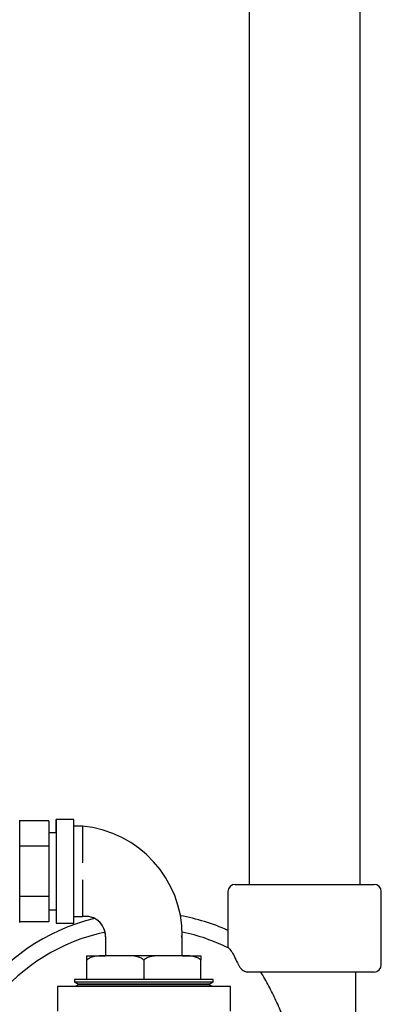
# Model space of a CAD drawing. Units: inches. Extents: x 0.1 to 22.1, y 0.1 to 17.1.
# Drawn here: x 5.3 to 5.8, y 3.7 to 5.1 of the extents above; entities that cross this region are included whole.
import ezdxf

# ---------------------------------------------------------------- set-up
doc = ezdxf.new("R2010")
doc.units = ezdxf.units.IN
doc.header["$MEASUREMENT"] = 0

msp = doc.modelspace()

# ---------------------------------------------------------------- linework, layer by layer
at = {"color": 7, "linetype": 'Continuous', "lineweight": 25}
for p, q in [((5.60392739, 5.28982042), (5.60392739, 3.90465375)), ((5.76226068, 3.90465375), (5.76226068, 5.28982042)), ((5.31851073, 3.99536417), (5.27685056, 3.99536417)), ((5.31851073, 3.99536417), (5.31854976, 3.9592798)), ((5.35392738, 3.99694542), (5.32892738, 3.99694542)), ((5.36642739, 3.98777876), (5.35392738, 3.98777827)), ((5.36642737, 3.98777876), (5.36643206, 3.98777876)), ((5.32892738, 3.97798711), (5.31852952, 3.97798711)), ((5.31854976, 3.9592798), (5.27688364, 3.9592798)), ((5.31854976, 3.9592798), (5.31854976, 3.88711105)), ((5.58413568, 3.90465375), (5.78205234, 3.90465375)), ((5.57371905, 3.89423711), (5.57371905, 3.81422091)), ((5.79246907, 3.79007037), (5.79246907, 3.89423711)), ((5.31854976, 3.88711105), (5.27688364, 3.88711105)), ((5.31854976, 3.88711105), (5.31851073, 3.85102658)), ((5.31852952, 3.86840374), (5.32892738, 3.86840374)), ((5.31851073, 3.85102658), (5.27685056, 3.85102658)), ((5.32892738, 3.84944543), (5.35392738, 3.84944543)), ((5.39914207, 3.8300177), (5.39913102, 3.83104543)), ((5.50870051, 3.82772572), (5.50772167, 3.83104543)), ((5.50872373, 3.83104543), (5.50871684, 3.83104543)), ((5.50872138, 3.83050962), (5.50872143, 3.83051627)), ((5.37267735, 3.80298705), (5.3986789, 3.80298705)), ((5.37267735, 3.76882037), (5.37267735, 3.79673619)), ((5.42792585, 3.80298705), (5.3986789, 3.80298705)), ((5.4799289, 3.80298705), (5.42792585, 3.80298705)), ((5.45392735, 3.79673619), (5.45392735, 3.76882037)), ((5.50917585, 3.80298705), (5.4799289, 3.80298705)), ((5.50917585, 3.80298705), (5.53517735, 3.80298705)), ((5.53517735, 3.76882037), (5.53517735, 3.79673619)), ((5.78205234, 3.77965373), (5.60200832, 3.77965373)), ((5.7560107, 3.60191788), (5.7560107, 3.77965373)), ((5.35496902, 3.76882037), (5.35496902, 3.76515375)), ((5.55288568, 3.76882037), (5.35496902, 3.76882037)), ((5.55288568, 3.76515375), (5.35496902, 3.76515375)), ((5.35605757, 3.76515375), (5.36076483, 3.76243605)), ((5.36076483, 3.76243605), (5.36076483, 3.76149465)), ((5.54708992, 3.76243605), (5.36076483, 3.76243605)), ((5.54708992, 3.76243605), (5.55179718, 3.76515375)), ((5.54708992, 3.76149465), (5.54708992, 3.76243605)), ((5.55288568, 3.76515375), (5.55288568, 3.76882037)), ((5.33059404, 3.75882036), (5.33059404, 3.72380322)), ((5.57726071, 3.75882036), (5.33059404, 3.75882036)), ((5.36076483, 3.76149465), (5.35613288, 3.75882036)), ((5.54708992, 3.76149465), (5.36076483, 3.76149465)), ((5.55172184, 3.75882036), (5.54708992, 3.76149465)), ((5.57726071, 3.72380322), (5.57726071, 3.75882036))]:
    msp.add_line(p, q, dxfattribs=at)
at = {"color": 7, "linetype": 'Continuous', "lineweight": 25, "flags": 128}
msp.add_lwpolyline([(5.32889656, 3.97798711), (5.32890033, 3.9828604), (5.32890521, 3.98782305), (5.32891045, 3.99176638), (5.32891594, 3.99462841), (5.32892162, 3.99636384), (5.32892738, 3.99694542), (5.32893315, 3.99636384), (5.32893885, 3.99462841), (5.32894435, 3.99176638), (5.32894958, 3.98782305), (5.32895447, 3.9828604), (5.32895892, 3.97695684), (5.32896288, 3.97020546), (5.32896628, 3.96271264), (5.32896906, 3.95459659), (5.32897119, 3.9459854), (5.32897263, 3.93701479), (5.32897334, 3.92782623), (5.32897334, 3.91856463), (5.32897263, 3.90937607), (5.32897119, 3.90040535), (5.32896906, 3.89179416), (5.32896628, 3.88367821), (5.32896288, 3.87618539), (5.32895892, 3.86943401), (5.32895447, 3.86353036), (5.32894958, 3.8585678), (5.32894435, 3.85462437), (5.32893885, 3.85176235), (5.32893315, 3.85002691), (5.32892738, 3.84944543), (5.32892738, 3.84944543)], dxfattribs=at)
at = {"color": 7, "linetype": 'Continuous', "lineweight": 25}
for centre, radius, start, end in [((-23.56471551, 3.94164098), 28.84161101, 359.963356677, 0.108210506), ((-41.23724209, 3.92319543), 46.59122784, 359.909305565, 0.090694435), ((5.35125749, 3.83104539), 0.15746624, 0.00001469, 84.46998792), ((-21.84277096, 3.90367437), 27.11966759, 359.887190743, 0.041242171), ((5.5841357, 3.89423707), 0.01041667, 90, 180), ((5.78205237, 3.89423707), 0.01041667, 0, 90), ((9.84482291, 3.86626695), 4.51592685, 179.97288955, 180.21342337), ((5.45392737, 3.5713204), 0.29333333, 103.87211527, 145.17842553), ((5.37116953, 3.83104533), 0.02797088, 0.00021752, 99.75126337), ((5.37116019, 3.83104537), 0.02797083, 0.00011954, 89.99988046), ((5.45392737, 3.5713204), 0.29333333, 65.89684772, 79.76840236), ((5.45392737, 3.5713204), 0.27083333, 101.78655559, 259.62114881), ((5.45392737, 3.5713204), 0.27083333, 63.47670726, 78.35005017), ((5.78205237, 3.7900704), 0.01041667, 270, 0)]:
    msp.add_arc(centre, radius, start, end, dxfattribs=at)
for points, knots in [([(5.36643206, 3.98777876), (5.36643403, 3.98757993), (5.36643794, 3.98718477), (5.36644494, 3.98402418), (5.36645002, 3.97914549), (5.36645543, 3.97248488), (5.36645953, 3.96449369), (5.36646224, 3.95528534), (5.36646494, 3.94544748), (5.36646474, 3.93858887), (5.36646465, 3.93522978)], [0, 0, 0, 0, 0.1257416856, 0.249908523, 0.3769930804, 0.4998561776, 0.6276677633, 0.7498710534, 0.8774958545, 1, 1, 1, 1]), ([(5.36646465, 3.91105861), (5.36646419, 3.90752053), (5.3664633, 3.90067478), (5.36646327, 3.89246654), (5.36645992, 3.88639345), (5.36645726, 3.88198916), (5.36645622, 3.87783778), (5.3664559, 3.87438989), (5.36645241, 3.8714125), (5.36645105, 3.86867606), (5.36644933, 3.86608614), (5.36644868, 3.86406621), (5.36644248, 3.86204792), (5.36644155, 3.86024933), (5.36643649, 3.85886677), (5.36643355, 3.85869751), (5.36643206, 3.85861209)], [0, 0, 0, 0, 0.1291071304, 0.2498072358, 0.3117912438, 0.3741447913, 0.4368627154, 0.4999401059, 0.5434188173, 0.5955881045, 0.6588074701, 0.7132911127, 0.750080344, 0.8370571185, 0.9177677883, 1, 1, 1, 1]), ([(5.35392738, 3.85861258), (5.35511818, 3.85861272), (5.35692986, 3.85861294), (5.35935291, 3.8586119), (5.36168101, 3.85861739), (5.36415823, 3.8586319), (5.36566001, 3.85861882), (5.36643206, 3.85861209)], [0, 0, 0, 0, 0.2263908262, 0.3444339773, 0.4656589693, 0.7252985236, 1, 1, 1, 1]), ([(5.39913327, 3.83051627), (5.3991333, 3.83051373), (5.39913346, 3.83050106), (5.39913375, 3.83052076), (5.39913408, 3.83034303), (5.39913451, 3.83007734), (5.39913485, 3.82966612), (5.39913528, 3.82887062), (5.39913574, 3.82670056), (5.3991358, 3.82206264), (5.39913617, 3.81560329), (5.39913641, 3.808757), (5.39913647, 3.80448643), (5.39913649, 3.80259536)], [0, 0, 0, 0, 0.0055223855, 0.0275303205, 0.0472213703, 0.0666643242, 0.0869072289, 0.1092884885, 0.163637689, 0.3150400204, 0.5725976263, 0.8107397571, 1, 1, 1, 1]), ([(5.50871825, 3.80259536), (5.50871828, 3.80448643), (5.50871834, 3.808757), (5.50871858, 3.8156033), (5.50871893, 3.82206261), (5.5087189, 3.8267006), (5.50871948, 3.82887056), (5.50871989, 3.82966621), (5.50872026, 3.83007707), (5.50872059, 3.83034395), (5.50872102, 3.83051711), (5.50872126, 3.8305122), (5.50872138, 3.83050962)], [0, 0, 0, 0, 0.1903112752, 0.429775895, 0.6887637963, 0.8410070411, 0.8956577525, 0.9181633036, 0.9385192468, 0.9580694443, 0.9778698467, 1, 1, 1, 1]), ([(5.57487115, 3.8136493), (5.57534784, 3.81328553), (5.57631959, 3.81254398), (5.5784995, 3.80950995), (5.58103679, 3.8053471), (5.58442524, 3.79915914), (5.58702712, 3.79355986), (5.58864861, 3.79007037)], [0, 0, 0, 0, 0.1741430299, 0.3549946534, 0.5288033756, 0.7063489852, 1, 1, 1, 1]), ([(5.3986789, 3.80298705), (5.39505668, 3.80294887), (5.38957121, 3.80289105), (5.38232193, 3.80170371), (5.37703429, 3.8001065), (5.37408157, 3.79782243), (5.37267735, 3.79673619)], [0, 0, 0, 0, 0.40137985085, 0.60784858761, 0.81350479798, 1, 1, 1, 1]), ([(5.37267735, 3.79673619), (5.37267735, 3.79790795), (5.37267735, 3.80040933), (5.37267735, 3.8019747), (5.37267735, 3.80291998), (5.37267735, 3.8029625), (5.37267735, 3.80298705)], [0, 0, 0, 0, 0.2042222475, 0.4359588192, 0.674178152, 1, 1, 1, 1]), ([(5.45392735, 3.79673619), (5.45237801, 3.79790795), (5.44907061, 3.80040933), (5.44305708, 3.8019747), (5.4359497, 3.80291998), (5.43086377, 3.80296249), (5.42792585, 3.80298705)], [0, 0, 0, 0, 0.2042225217, 0.4359584048, 0.6741780414, 1, 1, 1, 1]), ([(5.4799289, 3.80298705), (5.47630668, 3.80294887), (5.4708212, 3.80289105), (5.46357193, 3.80170371), (5.45828428, 3.80010649), (5.45533157, 3.79782243), (5.45392735, 3.79673619)], [0, 0, 0, 0, 0.401379112, 0.6078478715, 0.8135041044, 1, 1, 1, 1]), ([(5.53517735, 3.79673619), (5.53362801, 3.79790795), (5.5303206, 3.80040933), (5.52430709, 3.8019747), (5.51719969, 3.80291998), (5.51211377, 3.80296249), (5.50917585, 3.80298705)], [0, 0, 0, 0, 0.2042218218, 0.4359576806, 0.6741772922, 1, 1, 1, 1]), ([(5.53517735, 3.80298705), (5.53517735, 3.80294887), (5.53517735, 3.80289105), (5.53517735, 3.80170371), (5.53517735, 3.80010649), (5.53517735, 3.79782243), (5.53517735, 3.79673619)], [0, 0, 0, 0, 0.40137970218, 0.60784799273, 0.81350373939, 1, 1, 1, 1]), ([(5.58864861, 3.79007037), (5.5893614, 3.78872344), (5.59068112, 3.78622958), (5.59382642, 3.78300803), (5.59698869, 3.78091854), (5.59979828, 3.77982307), (5.60134342, 3.77970468), (5.60200832, 3.77965373)], [0, 0, 0, 0, 0.2803301763, 0.5190324352, 0.7159854223, 0.8777828006, 1, 1, 1, 1]), ([(5.68581518, 3.60191788), (5.68481889, 3.60794035), (5.68282602, 3.61998698), (5.67705497, 3.64383684), (5.66957906, 3.66906178), (5.66039075, 3.69549564), (5.65180533, 3.71754393), (5.64235531, 3.7391809), (5.63369, 3.75678751), (5.6263303, 3.77038181), (5.62259339, 3.7765425), (5.6207062, 3.77965373)], [0, 0, 0, 0, 0.0929782612, 0.1859827451, 0.3736484196, 0.4936805862, 0.6136690569, 0.7375607883, 0.8611833995, 0.9298956569, 1, 1, 1, 1])]:
    msp.add_open_spline(points, degree=3, knots=knots, dxfattribs=at)

doc.saveas('drawing.dxf')
